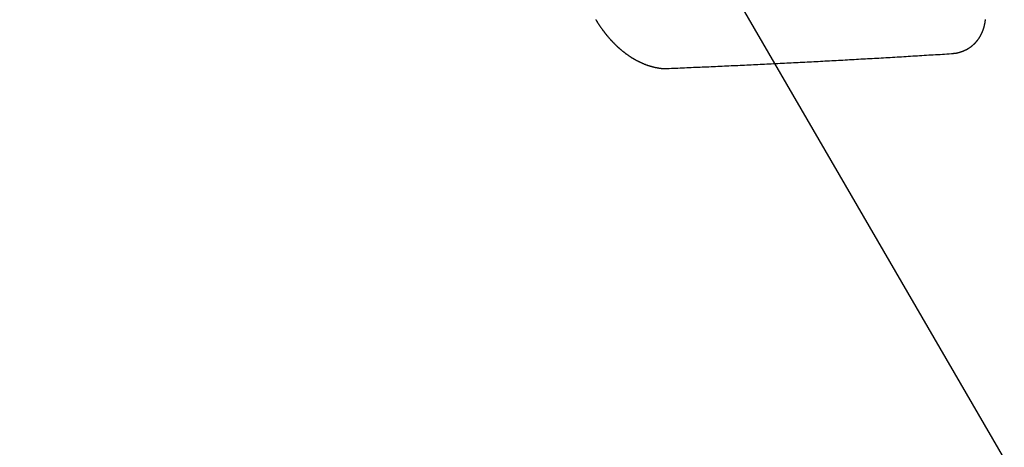
# Model space of a CAD drawing. Extents: x 0 to 26473, y -22065 to -13195.
# Drawn here: x 16678 to 16691, y -14907 to -14901 of the extents above; entities that cross this region are included whole.
import ezdxf

# ---------------------------------------------------------------- set-up
doc = ezdxf.new("R2010")
doc.units = 0
doc.header["$LTSCALE"] = 50
doc.header["$MEASUREMENT"] = 0
doc.linetypes.add('CENTER2', pattern=[1.125, 0.75, -0.125, 0.125, -0.125])
doc.linetypes.add('HIDDEN', pattern=[0.375, 0.25, -0.125])
doc.layers.get('0').update_dxf_attribs({"linetype": 'CONTINUOUS'})
doc.layers.get('DEFPOINTS').update_dxf_attribs({"color": 146, "linetype": 'CONTINUOUS'})
doc.layers.add('150-機器', color=8, linetype='CONTINUOUS')
doc.layers.add('160-文字', color=254, linetype='CONTINUOUS')
doc.styles.add('KH001', font='txt')
doc.dimstyles.new('KH1xx015', dxfattribs={"dimscale": 10, "dimtxt": 3.8, "dimasz": 0.8, "dimexe": 0.3, "dimexo": 1.2, "dimgap": 0.5, "dimtad": 3, "dimdec": 1, "dimdsep": 46, "dimlunit": 6, "dimtxsty": 'KH001', "dimblk": 'DOT', "dimcen": 1, "dimdle": 1, "dimclrd": 256, "dimclre": 256, "dimclrt": 256, "dimadec": 0, "dimazin": 0, "dimtfac": 1, "dimtdec": 1, "dimtix": 1, "dimtmove": 2, "dimatfit": 3, "dimldrblk": 'CLOSEDBLANK', "dimfxl": 1, "dimtolj": 1, "dimtzin": 0, "dimlwd": -1, "dimlwe": -1, "dimarcsym": 0})
doc.dimstyles.new('KH1xx030', dxfattribs={"dimscale": 30, "dimtxt": 2, "dimasz": 0.6, "dimexe": 0.3, "dimexo": 1.2, "dimgap": 0.5, "dimtad": 3, "dimdec": 1, "dimdsep": 46, "dimlunit": 6, "dimtxsty": 'KH001', "dimblk": 'DOT', "dimcen": 1, "dimdle": 1, "dimclrd": 256, "dimclre": 256, "dimclrt": 256, "dimadec": 0, "dimazin": 0, "dimtfac": 1, "dimtdec": 1, "dimtix": 1, "dimtmove": 2, "dimatfit": 3, "dimldrblk": 'CLOSEDBLANK', "dimfxl": 1, "dimtolj": 1, "dimtzin": 0, "dimlwd": -1, "dimlwe": -1, "dimarcsym": 0})

# ---------------------------------------------------------------- blocks, each defined once
blk = doc.blocks.new('F402_H')
at = {"layer": '150-機器', "color": 13, "linetype": 'CENTER2'}
blk.add_line((0, 0), (-244.018, -170.863), dxfattribs=at)
at = {"layer": '150-機器', "color": 13, "linetype": 'HIDDEN'}
for points in [[(-215.31, -158.977), (-215.308, -158.977), (-215.306, -158.976), (-215.303, -158.976), (-215.301, -158.976), (-215.298, -158.976), (-215.295, -158.975), (-215.293, -158.975), (-215.291, -158.975), (-215.288, -158.975), (-215.286, -158.975), (-215.284, -158.974), (-215.281, -158.974), (-215.279, -158.973), (-215.276, -158.973), (-215.274, -158.973), (-215.271, -158.973), (-215.269, -158.973), (-215.266, -158.972), (-215.264, -158.971), (-215.262, -158.971), (-215.26, -158.971), (-215.257, -158.971), (-215.255, -158.97), (-215.252, -158.969), (-215.249, -158.97), (-215.247, -158.969), (-215.245, -158.969), (-215.243, -158.969), (-215.24, -158.968), (-215.237, -158.968), (-215.235, -158.967), (-215.233, -158.967), (-215.231, -158.966), (-215.229, -158.965), (-215.226, -158.965), (-215.224, -158.964), (-215.222, -158.964), (-215.22, -158.964), (-215.217, -158.963), (-215.214, -158.962), (-215.213, -158.961), (-215.211, -158.961), (-215.208, -158.961), (-215.205, -158.96), (-215.203, -158.959), (-215.201, -158.958), (-215.199, -158.958), (-215.197, -158.958), (-215.194, -158.957), (-215.192, -158.955), (-215.19, -158.955), (-215.188, -158.955), (-215.185, -158.954), (-215.183, -158.953), (-215.181, -158.952), (-215.179, -158.952), (-215.176, -158.95), (-215.174, -158.95), (-215.173, -158.949), (-215.17, -158.949), (-215.167, -158.948), (-215.166, -158.947), (-215.164, -158.946), (-215.162, -158.945), (-215.159, -158.944), (-215.157, -158.944), (-215.155, -158.943), (-215.153, -158.942), (-215.15, -158.941), (-215.148, -158.94), (-215.147, -158.939), (-215.144, -158.939), (-215.142, -158.937), (-215.14, -158.937), (-215.138, -158.936), (-215.136, -158.935), (-215.133, -158.934), (-215.132, -158.933), (-215.13, -158.932), (-215.128, -158.931), (-215.125, -158.93), (-215.123, -158.929), (-215.122, -158.928), (-215.119, -158.928), (-215.117, -158.926), (-215.115, -158.925), (-215.113, -158.924), (-215.111, -158.923), (-215.109, -158.921), (-215.107, -158.921), (-215.105, -158.92), (-215.104, -158.919), (-215.101, -158.917), (-215.099, -158.917), (-215.097, -158.916), (-215.096, -158.915), (-215.093, -158.913), (-215.091, -158.912), (-215.089, -158.911), (-215.088, -158.91), (-215.085, -158.908), (-215.084, -158.907), (-215.082, -158.906), (-215.08, -158.906), (-215.077, -158.904), (-215.076, -158.903), (-215.074, -158.902), (-215.072, -158.901), (-215.07, -158.899), (-215.068, -158.898), (-215.067, -158.897), (-215.064, -158.895), (-215.063, -158.894), (-215.061, -158.893), (-215.059, -158.892), (-215.057, -158.89), (-215.055, -158.889), (-215.054, -158.888), (-215.052, -158.886), (-215.05, -158.885), (-215.048, -158.884), (-215.046, -158.882), (-215.045, -158.881), (-215.042, -158.88), (-215.041, -158.878), (-215.039, -158.877), (-215.037, -158.876), (-215.035, -158.874), (-215.034, -158.872), (-215.032, -158.871), (-215.031, -158.87), (-215.028, -158.868), (-215.026, -158.867), (-215.025, -158.865), (-215.024, -158.864), (-215.021, -158.862), (-215.02, -158.861), (-215.018, -158.86), (-215.017, -158.858), (-215.015, -158.856), (-215.013, -158.855), (-215.011, -158.854), (-215.01, -158.852), (-215.008, -158.851), (-215.006, -158.849), (-215.005, -158.847), (-215.003, -158.846), (-215.001, -158.845), (-215, -158.843), (-214.998, -158.841), (-214.997, -158.84), (-214.995, -158.838), (-214.993, -158.837), (-214.992, -158.835), (-214.99, -158.834), (-214.989, -158.832), (-214.987, -158.83), (-214.986, -158.828), (-214.984, -158.827), (-214.983, -158.826), (-214.981, -158.823), (-214.979, -158.822), (-214.978, -158.82), (-214.976, -158.819), (-214.975, -158.817), (-214.973, -158.814), (-214.972, -158.813), (-214.971, -158.811), (-214.969, -158.81), (-214.967, -158.808), (-214.966, -158.806), (-214.965, -158.804), (-214.963, -158.802), (-214.962, -158.801), (-214.96, -158.799), (-214.959, -158.797), (-214.957, -158.796), (-214.956, -158.794), (-214.955, -158.792), (-214.953, -158.79), (-214.952, -158.788), (-214.951, -158.786), (-214.949, -158.784), (-214.948, -158.783), (-214.947, -158.781), (-214.945, -158.779), (-214.944, -158.777), (-214.942, -158.775), (-214.941, -158.773), (-214.94, -158.772), (-214.938, -158.769), (-214.937, -158.767), (-214.936, -158.765), (-214.934, -158.764), (-214.933, -158.762), (-214.932, -158.76), (-214.93, -158.757), (-214.929, -158.755), (-214.928, -158.754), (-214.927, -158.752), (-214.926, -158.75), (-214.925, -158.748), (-214.924, -158.746), (-214.922, -158.743), (-214.921, -158.741), (-214.92, -158.739), (-214.919, -158.737), (-214.918, -158.735), (-214.917, -158.733), (-214.916, -158.731), (-214.915, -158.729), (-214.913, -158.727), (-214.912, -158.725), (-214.911, -158.723), (-214.91, -158.721), (-214.909, -158.719), (-214.908, -158.717), (-214.907, -158.714), (-214.906, -158.712), (-214.905, -158.71), (-214.904, -158.708), (-214.902, -158.706), (-214.901, -158.704), (-214.9, -158.701), (-214.899, -158.699), (-214.898, -158.697), (-214.897, -158.695), (-214.897, -158.692), (-214.896, -158.691), (-214.895, -158.689), (-214.894, -158.687), (-214.893, -158.684), (-214.892, -158.682), (-214.891, -158.68), (-214.891, -158.677), (-214.889, -158.675), (-214.888, -158.673), (-214.887, -158.67), (-214.886, -158.668), (-214.886, -158.665), (-214.884, -158.663), (-214.883, -158.661), (-214.883, -158.658), (-214.882, -158.656), (-214.881, -158.654), (-214.88, -158.652), (-214.88, -158.649), (-214.879, -158.647), (-214.878, -158.644), (-214.877, -158.642), (-214.877, -158.639), (-214.876, -158.638), (-214.875, -158.635), (-214.874, -158.633), (-214.874, -158.631), (-214.873, -158.629), (-214.873, -158.626), (-214.872, -158.624), (-214.871, -158.621), (-214.871, -158.618), (-214.87, -158.616), (-214.869, -158.614), (-214.869, -158.611), (-214.868, -158.609), (-214.867, -158.606), (-214.867, -158.603), (-214.866, -158.601), (-214.865, -158.599), (-214.865, -158.596), (-214.864, -158.594), (-214.864, -158.592), (-214.863, -158.589), (-214.863, -158.586), (-214.862, -158.584), (-214.861, -158.581), (-214.861, -158.579), (-214.86, -158.576), (-214.859, -158.574), (-214.86, -158.572), (-214.859, -158.569), (-214.859, -158.566), (-214.858, -158.563), (-214.858, -158.56), (-214.857, -158.558), (-214.856, -158.556), (-214.857, -158.554), (-214.856, -158.551), (-214.856, -158.548), (-214.855, -158.545), (-214.855, -158.542), (-214.854, -158.54), (-214.854, -158.537), (-214.854, -158.535), (-214.853, -158.532), (-214.853, -158.529), (-214.852, -158.526), (-214.853, -158.524), (-214.852, -158.521), (-214.852, -158.519)], [(-220.1, -158.519), (-220.099, -158.523), (-220.097, -158.525), (-220.095, -158.529), (-220.093, -158.531), (-220.092, -158.535), (-220.089, -158.538), (-220.088, -158.541), (-220.085, -158.544), (-220.084, -158.546), (-220.082, -158.55), (-220.08, -158.553), (-220.078, -158.556), (-220.076, -158.559), (-220.074, -158.562), (-220.073, -158.565), (-220.071, -158.568), (-220.069, -158.571), (-220.066, -158.574), (-220.065, -158.577), (-220.062, -158.58), (-220.061, -158.583), (-220.059, -158.586), (-220.057, -158.59), (-220.055, -158.592), (-220.053, -158.595), (-220.051, -158.598), (-220.049, -158.601), (-220.047, -158.604), (-220.045, -158.607), (-220.043, -158.61), (-220.041, -158.613), (-220.039, -158.616), (-220.037, -158.618), (-220.035, -158.622), (-220.032, -158.625), (-220.031, -158.627), (-220.028, -158.631), (-220.026, -158.634), (-220.024, -158.636), (-220.022, -158.64), (-220.02, -158.642), (-220.018, -158.645), (-220.016, -158.649), (-220.014, -158.651), (-220.012, -158.654), (-220.01, -158.657), (-220.008, -158.66), (-220.005, -158.663), (-220.004, -158.666), (-220.001, -158.668), (-219.999, -158.671), (-219.997, -158.674), (-219.994, -158.677), (-219.993, -158.68), (-219.99, -158.683), (-219.989, -158.686), (-219.986, -158.689), (-219.983, -158.691), (-219.981, -158.694), (-219.979, -158.697), (-219.977, -158.7), (-219.975, -158.703), (-219.972, -158.706), (-219.97, -158.708), (-219.968, -158.711), (-219.966, -158.714), (-219.963, -158.716), (-219.961, -158.72), (-219.959, -158.722), (-219.957, -158.725), (-219.954, -158.727), (-219.952, -158.731), (-219.95, -158.733), (-219.948, -158.736), (-219.945, -158.739), (-219.943, -158.741), (-219.941, -158.745), (-219.938, -158.747), (-219.936, -158.75), (-219.934, -158.753), (-219.931, -158.755), (-219.929, -158.758), (-219.927, -158.76), (-219.924, -158.763), (-219.923, -158.766), (-219.919, -158.769), (-219.917, -158.772), (-219.915, -158.774), (-219.912, -158.777), (-219.911, -158.779), (-219.908, -158.782), (-219.906, -158.785), (-219.903, -158.787), (-219.901, -158.79), (-219.898, -158.792), (-219.896, -158.796), (-219.893, -158.798), (-219.891, -158.801), (-219.888, -158.803), (-219.886, -158.806), (-219.883, -158.808), (-219.881, -158.811), (-219.879, -158.813), (-219.876, -158.816), (-219.874, -158.818), (-219.871, -158.821), (-219.869, -158.823), (-219.867, -158.827), (-219.864, -158.828), (-219.861, -158.831), (-219.859, -158.834), (-219.856, -158.836), (-219.854, -158.839), (-219.851, -158.841), (-219.849, -158.843), (-219.847, -158.847), (-219.844, -158.849), (-219.842, -158.852), (-219.839, -158.854), (-219.836, -158.856), (-219.834, -158.859), (-219.831, -158.861), (-219.829, -158.863), (-219.826, -158.866), (-219.824, -158.869), (-219.821, -158.871), (-219.818, -158.873), (-219.816, -158.876), (-219.813, -158.878), (-219.81, -158.881), (-219.808, -158.883), (-219.806, -158.885), (-219.803, -158.888), (-219.8, -158.89), (-219.797, -158.893), (-219.796, -158.895), (-219.793, -158.898), (-219.79, -158.9), (-219.787, -158.901), (-219.784, -158.904), (-219.782, -158.906), (-219.78, -158.909), (-219.777, -158.911), (-219.774, -158.913), (-219.771, -158.916), (-219.769, -158.918), (-219.766, -158.92), (-219.763, -158.922), (-219.761, -158.925), (-219.758, -158.927), (-219.756, -158.929), (-219.753, -158.931), (-219.75, -158.934), (-219.748, -158.936), (-219.745, -158.938), (-219.742, -158.94), (-219.739, -158.942), (-219.737, -158.944), (-219.734, -158.947), (-219.731, -158.949), (-219.729, -158.95), (-219.726, -158.952), (-219.723, -158.955), (-219.721, -158.957), (-219.718, -158.959), (-219.715, -158.961), (-219.712, -158.963), (-219.71, -158.965), (-219.707, -158.967), (-219.704, -158.97), (-219.702, -158.972), (-219.699, -158.974), (-219.697, -158.975), (-219.694, -158.978), (-219.691, -158.98), (-219.689, -158.982), (-219.685, -158.983), (-219.683, -158.985), (-219.68, -158.988), (-219.677, -158.99), (-219.674, -158.992), (-219.672, -158.993), (-219.669, -158.995), (-219.666, -158.997), (-219.663, -158.999), (-219.66, -159.001), (-219.658, -159.003), (-219.655, -159.005), (-219.652, -159.006), (-219.649, -159.008), (-219.647, -159.01), (-219.644, -159.012), (-219.641, -159.015), (-219.638, -159.016), (-219.635, -159.018), (-219.633, -159.02), (-219.63, -159.022), (-219.627, -159.023), (-219.624, -159.025), (-219.622, -159.027), (-219.619, -159.028), (-219.616, -159.03), (-219.613, -159.032), (-219.611, -159.034), (-219.608, -159.035), (-219.605, -159.037), (-219.603, -159.039), (-219.599, -159.04), (-219.597, -159.042), (-219.594, -159.044), (-219.591, -159.045), (-219.588, -159.047), (-219.586, -159.049), (-219.582, -159.05), (-219.58, -159.052), (-219.576, -159.053), (-219.574, -159.055), (-219.571, -159.057), (-219.568, -159.058), (-219.566, -159.06), (-219.562, -159.061), (-219.56, -159.063), (-219.558, -159.064), (-219.554, -159.066), (-219.552, -159.068), (-219.548, -159.069), (-219.546, -159.071), (-219.543, -159.072), (-219.541, -159.073), (-219.537, -159.074), (-219.535, -159.076), (-219.531, -159.078), (-219.529, -159.08), (-219.525, -159.081), (-219.524, -159.082), (-219.52, -159.083), (-219.518, -159.085), (-219.514, -159.086), (-219.512, -159.087), (-219.509, -159.089), (-219.506, -159.091), (-219.503, -159.092), (-219.501, -159.093), (-219.498, -159.094), (-219.495, -159.096), (-219.492, -159.098), (-219.489, -159.098), (-219.487, -159.1), (-219.483, -159.101), (-219.481, -159.102), (-219.478, -159.104), (-219.475, -159.105), (-219.473, -159.106), (-219.469, -159.107), (-219.467, -159.108), (-219.464, -159.11), (-219.461, -159.111), (-219.459, -159.112), (-219.455, -159.113), (-219.453, -159.114), (-219.45, -159.116), (-219.447, -159.117), (-219.444, -159.117), (-219.441, -159.119), (-219.439, -159.12), (-219.435, -159.121), (-219.433, -159.122), (-219.43, -159.123), (-219.427, -159.124), (-219.425, -159.126), (-219.422, -159.126), (-219.418, -159.128), (-219.416, -159.128), (-219.413, -159.13), (-219.41, -159.13), (-219.407, -159.132), (-219.404, -159.132), (-219.402, -159.133), (-219.399, -159.135), (-219.396, -159.135), (-219.393, -159.136), (-219.391, -159.138), (-219.388, -159.138), (-219.385, -159.139), (-219.382, -159.14), (-219.38, -159.141), (-219.377, -159.142), (-219.374, -159.143), (-219.371, -159.143), (-219.368, -159.144), (-219.366, -159.146), (-219.363, -159.146), (-219.36, -159.147), (-219.357, -159.148), (-219.354, -159.148), (-219.351, -159.149), (-219.349, -159.151), (-219.346, -159.151), (-219.343, -159.152), (-219.34, -159.152), (-219.338, -159.153), (-219.334, -159.154), (-219.332, -159.154), (-219.33, -159.155), (-219.327, -159.156), (-219.324, -159.156), (-219.321, -159.157), (-219.318, -159.158), (-219.315, -159.159), (-219.312, -159.159), (-219.31, -159.16), (-219.307, -159.16), (-219.305, -159.161), (-219.302, -159.162), (-219.299, -159.162), (-219.296, -159.163), (-219.294, -159.163), (-219.291, -159.164), (-219.288, -159.164), (-219.285, -159.165), (-219.283, -159.165), (-219.28, -159.166), (-219.277, -159.166), (-219.274, -159.167), (-219.271, -159.167), (-219.269, -159.168), (-219.266, -159.168), (-219.263, -159.169), (-219.26, -159.169), (-219.258, -159.17), (-219.255, -159.17), (-219.252, -159.171), (-219.25, -159.172), (-219.248, -159.171), (-219.245, -159.172), (-219.241, -159.172), (-219.239, -159.172), (-219.236, -159.173), (-219.233, -159.173), (-219.231, -159.173), (-219.228, -159.173), (-219.225, -159.174), (-219.223, -159.174), (-219.22, -159.174), (-219.218, -159.175), (-219.215, -159.175), (-219.212, -159.175), (-219.21, -159.175), (-219.207, -159.176), (-219.204, -159.176), (-219.202, -159.176), (-219.199, -159.176), (-219.197, -159.176), (-219.194, -159.176), (-219.192, -159.177), (-219.189, -159.176), (-219.186, -159.177), (-219.184, -159.176), (-219.181, -159.177), (-219.179, -159.176), (-219.176, -159.177), (-219.174, -159.177), (-219.171, -159.177), (-219.169, -159.177), (-219.166, -159.177), (-219.163, -159.176), (-219.16, -159.177), (-219.158, -159.176), (-219.155, -159.177), (-219.153, -159.177), (-219.15, -159.177), (-219.148, -159.177), (-219.145, -159.177), (-219.142, -159.176)], [(-219.142, -159.176), (-219.112, -159.175), (-219.083, -159.174), (-219.053, -159.173), (-219.024, -159.171), (-218.994, -159.171), (-218.964, -159.17), (-218.934, -159.168), (-218.904, -159.167), (-218.874, -159.166), (-218.845, -159.164), (-218.815, -159.163), (-218.785, -159.161), (-218.755, -159.16), (-218.726, -159.159), (-218.696, -159.158), (-218.667, -159.156), (-218.636, -159.155), (-218.606, -159.154), (-218.576, -159.153), (-218.546, -159.151), (-218.516, -159.15), (-218.487, -159.149), (-218.457, -159.147), (-218.427, -159.146), (-218.397, -159.144), (-218.367, -159.143), (-218.337, -159.141), (-218.308, -159.14), (-218.277, -159.138), (-218.247, -159.138), (-218.218, -159.137), (-218.187, -159.135), (-218.158, -159.134), (-218.127, -159.132), (-218.098, -159.131), (-218.068, -159.129), (-218.038, -159.128), (-218.008, -159.126), (-217.978, -159.125), (-217.948, -159.123), (-217.918, -159.122), (-217.888, -159.12), (-217.857, -159.119), (-217.828, -159.118), (-217.797, -159.116), (-217.768, -159.115), (-217.737, -159.113), (-217.708, -159.112), (-217.677, -159.11), (-217.648, -159.109), (-217.617, -159.107), (-217.587, -159.105), (-217.557, -159.104), (-217.527, -159.102), (-217.497, -159.101), (-217.467, -159.099), (-217.437, -159.098), (-217.407, -159.097), (-217.376, -159.095), (-217.346, -159.094), (-217.316, -159.092), (-217.286, -159.09), (-217.255, -159.089), (-217.226, -159.087), (-217.195, -159.086), (-217.165, -159.084), (-217.135, -159.083), (-217.105, -159.081), (-217.075, -159.079), (-217.044, -159.077), (-217.015, -159.076), (-216.984, -159.074), (-216.954, -159.072), (-216.923, -159.071), (-216.893, -159.07), (-216.863, -159.068), (-216.833, -159.067), (-216.802, -159.065), (-216.772, -159.063), (-216.741, -159.061), (-216.712, -159.06), (-216.681, -159.058), (-216.651, -159.056), (-216.621, -159.055), (-216.59, -159.053), (-216.56, -159.051), (-216.529, -159.049), (-216.499, -159.047), (-216.469, -159.046), (-216.439, -159.044), (-216.409, -159.042), (-216.378, -159.041), (-216.348, -159.039), (-216.317, -159.038), (-216.286, -159.036), (-216.256, -159.034), (-216.226, -159.032), (-216.195, -159.031), (-216.165, -159.029), (-216.135, -159.027), (-216.104, -159.025), (-216.074, -159.023), (-216.043, -159.022), (-216.013, -159.02), (-215.983, -159.018), (-215.952, -159.016), (-215.922, -159.014), (-215.891, -159.012), (-215.86, -159.01), (-215.83, -159.009), (-215.799, -159.007), (-215.769, -159.005), (-215.739, -159.003), (-215.708, -159.001), (-215.678, -158.999), (-215.647, -158.997), (-215.616, -158.995), (-215.585, -158.994), (-215.555, -158.993), (-215.524, -158.991), (-215.494, -158.989), (-215.463, -158.987), (-215.432, -158.985), (-215.402, -158.983), (-215.372, -158.981), (-215.34, -158.979), (-215.31, -158.977)]]:
    blk.add_lwpolyline(points, dxfattribs=at)
blk = doc.blocks.new('_Dot')
at = {"color": 0, "linetype": 'ByBlock', "lineweight": -2}
blk.add_line((-0.5, 0), (-1, 0), dxfattribs=at)
at = {"color": 0, "linetype": 'ByBlock', "const_width": 0.5}
blk.add_lwpolyline([(-0.25, 0, 1), (0.25, 0, 1)], format="xyb", close=True, dxfattribs=at)
blk = doc.blocks.new('*D393')
at = {"layer": 'DEFPOINTS', "transparency": 16777216}
for p, q in [((16595.79, -14794.582), (16595.79, -14998.47)), ((16705.79, -14794.582), (16705.79, -14998.47)), ((16603.79, -14995.47), (16697.79, -14995.47))]:
    blk.add_line(p, q, dxfattribs=at)
at = {"layer": 'DEFPOINTS', "color": 0, "transparency": 16777216}
for p in [(16595.79, -14782.582), (16705.79, -14782.582), (16705.79, -14995.47)]:
    blk.add_point(p, dxfattribs=at)
at = {"layer": 'DEFPOINTS', "transparency": 16777216, "xscale": 8, "yscale": 8, "zscale": 8, "rotation": 180}
blk.add_blockref('_Dot', (16595.79, -14995.47), dxfattribs=at)
at = {"layer": 'DEFPOINTS', "transparency": 16777216, "xscale": 8, "yscale": 8, "zscale": 8}
blk.add_blockref('_Dot', (16705.79, -14995.47), dxfattribs=at)
at = {"layer": 'DEFPOINTS', "transparency": 16777216, "insert": (16650.79, -14971.47), "char_height": 38, "attachment_point": 5, "style": 'KH001'}
blk.add_mtext('\\A1;110', dxfattribs=at)
blk = doc.blocks.new('_ClosedBlank')
at = {"color": 0, "linetype": 'ByBlock', "lineweight": -2}
for p, q in [((-1, 0.16667), (0, 0)), ((-1, 0.16667), (-1, -0.16667)), ((0, 0), (-1, -0.16667))]:
    blk.add_line(p, q, dxfattribs=at)

msp = doc.modelspace()

# ---------------------------------------------------------------- block references
at = {"layer": '150-機器'}
msp.add_blockref('F402_H', (16905.79, -14742.372), dxfattribs=at)

# ---------------------------------------------------------------- dimensions: what is measured, and where the dimension line sits
at = {"layer": 'DEFPOINTS'}
dim = msp.add_linear_dim(base=(16705.79, -14995.47), p1=(16595.79, -14782.582), p2=(16705.79, -14782.582), angle=180, dimstyle='KH1xx015', dxfattribs=at)
dim.commit()
dim.dimension.update_dxf_attribs({"geometry": '*D393', "text_midpoint": (16650.79, -14971.47)})

# ---------------------------------------------------------------- leaders
at = {"layer": '160-文字', "annotation_type": 0, "has_hookline": 1, "hookline_direction": 0}
for points, text_width in [([(16595.79, -14742.582), (17486.438, -16275.724), (17487.038, -16275.724)], 1088.04), ([(16681.872, -14749.225), (17472.018, -15973.272), (17472.618, -15973.272)], 1357.92)]:
    msp.add_leader(points, dimstyle='KH1xx030', override={"dimgap": 0.5, "dimtad": 1}, dxfattribs=dict(at, text_width=text_width))

doc.saveas('drawing.dxf')
